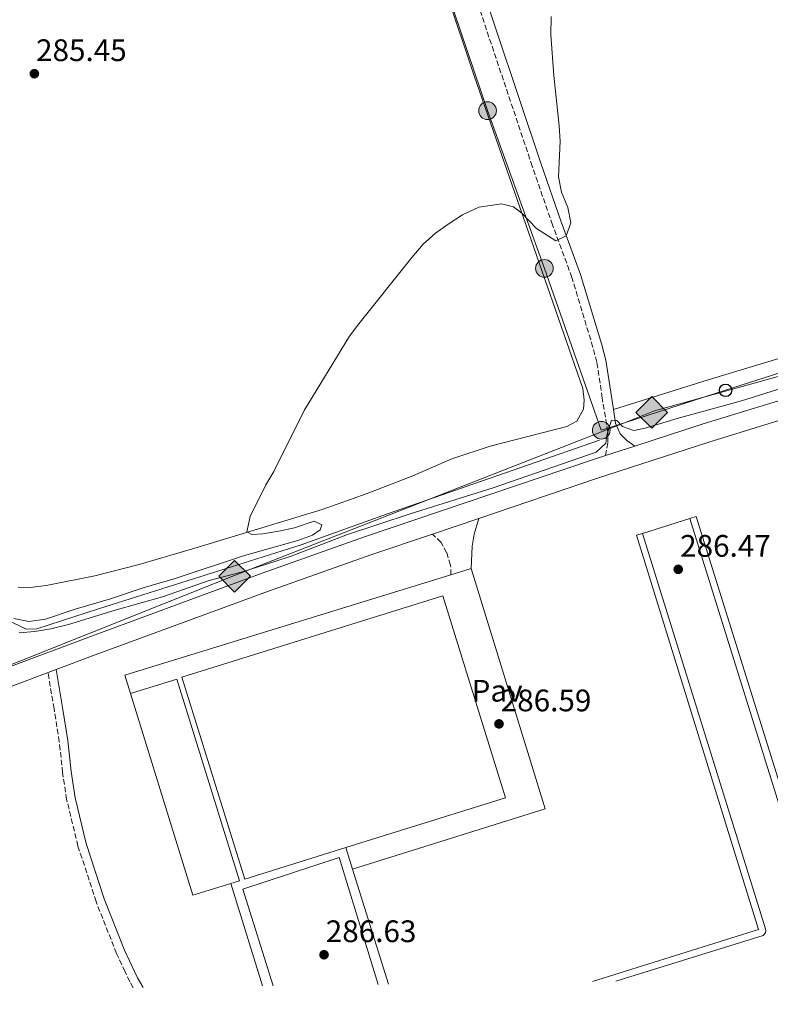
# Model space of a CAD drawing. Units: metres. Extents: x 594368 to 597852, y 4687430 to 4689790.
# Drawn here: x 597034 to 597276, y 4687462 to 4687778 of the extents above; entities that cross this region are included whole.
import ezdxf
from ezdxf.enums import TextEntityAlignment as Align

# ---------------------------------------------------------------- set-up
doc = ezdxf.new("R2010")
doc.units = ezdxf.units.M
doc.header["$MEASUREMENT"] = 0
doc.linetypes.add('DGN Style 3', pattern=[2.435890702152634, 1.739921930109024, -0.6959687720436097])
for name, color, linetype, lineweight in [('Acequia sin especificar', 4, 'Continuous', 0), ('Camino', 7, 'DGN Style 3', 0), ('Cota de punto acotado terreno', 7, 'Continuous', 0), ('Curva de nivel intermedia', 30, 'Continuous', 0), ('Gasoducto', 7, 'Continuous', 13), ('Línea de asfalto', 7, 'Continuous', 13), ('Línea de bordillo', 7, 'Continuous', 13), ('Línea de cambio de uso (parcela vista)', 92, 'Continuous', 0), ('Línea de pavimento', 1, 'Continuous', 0), ('Línea telefónica', 7, 'Continuous', 0), ('Margen derecho', 7, 'Continuous', 0), ('Nave industrial', 1, 'Continuous', 13), ('Pavimento', 7, 'Continuous', 0), ('Poste telefónico', 7, 'Continuous', 0), ('Poste tendido eléctrico', 7, 'Continuous', 0), ('Punto acotado terreno (símbolo)', 7, 'Continuous', 0), ('Registro Gasoducto', 7, 'Continuous', 0), ('Transformador', 7, 'Continuous', 0)]:
    doc.layers.add(name, color=color, linetype=linetype, lineweight=lineweight)
doc.styles.add('Style-Arial', font='arial.ttf')

# ---------------------------------------------------------------- blocks, each defined once
blk = doc.blocks.new('5PATER')
at = {"layer": 'Acequia sin especificar', "linetype": 'Continuous', "lineweight": 0}
h = blk.add_hatch(color=51, dxfattribs=at)
edge = h.paths.add_edge_path()
edge.add_ellipse((0, 0), major_axis=(-0.1095731443231308, -0.1110710700762829), ratio=0.9994222409660317, start_angle=0, end_angle=360)
blk = doc.blocks.new('5GASO')
at = {"layer": 'Registro Gasoducto', "linetype": 'Continuous', "lineweight": 0}
for color, points in [(253, [(0, -0.5090000823999756), (-0.509, -8.239997558519242e-08), (0, 0.5089999176000244), (0.0235, 0.2499999176000244), (0.0234, 0.25), (-0.03160000000000001, 0.2425), (-0.0786, 0.2215), (-0.1176, 0.1855), (-0.1481, 0.135), (-0.1681, 0.07150000000000001), (-0.1746, -0.004), (-0.1681, -0.078), (-0.1481, -0.142), (-0.1166, -0.1935), (-0.0756, -0.23), (-0.0266, -0.252), (0.0294, -0.2595), (0.0295, -0.2595000823999757)]), (253, [(0, -0.5090000823999756), (0.0295, -0.2595000823999757), (0.0294, -0.2595), (0.0784, -0.254), (0.1274, -0.237), (0.1704, -0.212), (0.2024, -0.183), (0.2024, 0.014), (0.0234, 0.014), (0.0234, -0.07100000000000002), (0.1269, -0.07100000000000002), (0.1269, -0.133), (0.1039, -0.15), (0.0779, -0.1635), (0.0509, -0.172), (0.02490000000000001, -0.1745), (-0.0011, -0.172), (-0.0241, -0.1645), (-0.0446, -0.152), (-0.0621, -0.1345), (-0.0786, -0.109), (-0.0901, -0.0775), (-0.09710000000000002, -0.041), (-0.09910000000000002, 0.001), (-0.09710000000000002, 0.0395), (-0.0911, 0.07300000000000001), (-0.0806, 0.1015), (-0.0656, 0.1245), (-0.04760000000000001, 0.142), (-0.0266, 0.155), (-0.0036, 0.1625), (0.0224, 0.165), (0.0549, 0.1595), (0.0829, 0.143), (0.1044, 0.1165), (0.1174, 0.08), (0.1929, 0.099), (0.1849, 0.134), (0.1729, 0.1645), (0.1574, 0.19), (0.1379, 0.2115), (0.1144, 0.2285), (0.08790000000000002, 0.2405), (0.0574, 0.2475000000000001), (0.0234, 0.25), (0.0235, 0.2499999176000244), (0, 0.5089999176000244), (0.509, -8.239997558519242e-08)]), (7, [(0.0295, -0.2595000823999757), (-0.0265, -0.2520000823999757), (-0.0755, -0.2300000823999756), (-0.1165, -0.1935000823999756), (-0.148, -0.1420000823999756), (-0.168, -0.07800008239997559), (-0.1745, -0.004000082399975585), (-0.168, 0.07149991760002442), (-0.148, 0.1349999176000244), (-0.1175, 0.1854999176000244), (-0.0785, 0.2214999176000244), (-0.0315, 0.2424999176000244), (0.0235, 0.2499999176000244), (0.0575, 0.2474999176000244), (0.08800000000000001, 0.2404999176000244), (0.1145, 0.2284999176000244), (0.138, 0.2114999176000244), (0.1575, 0.1899999176000245), (0.173, 0.1644999176000244), (0.185, 0.1339999176000244), (0.193, 0.09899991760002441), (0.1175, 0.07999991760002441), (0.1045, 0.1164999176000244), (0.083, 0.1429999176000244), (0.055, 0.1594999176000245), (0.0225, 0.1649999176000244), (-0.0035, 0.1624999176000244), (-0.0265, 0.1549999176000244), (-0.0475, 0.1419999176000244), (-0.0655, 0.1244999176000244), (-0.0805, 0.1014999176000244), (-0.091, 0.07299991760002442), (-0.097, 0.03949991760002441), (-0.099, 0.0009999176000244148), (-0.097, -0.04100008239997559), (-0.09000000000000001, -0.07750008239997559), (-0.0785, -0.1090000823999756), (-0.062, -0.1345000823999756), (-0.0445, -0.1520000823999756), (-0.024, -0.1645000823999756), (-0.001, -0.1720000823999756), (0.025, -0.1745000823999756), (0.05100000000000001, -0.1720000823999756), (0.078, -0.1635000823999756), (0.104, -0.1500000823999756), (0.127, -0.1330000823999756), (0.127, -0.07100008239997559), (0.0235, -0.07100008239997559), (0.0235, 0.01399991760002442), (0.2025, 0.01399991760002442), (0.2025, -0.1830000823999756), (0.1705, -0.2120000823999756), (0.1275, -0.2370000823999756), (0.0785, -0.2540000823999757)])]:
    blk.add_hatch(color=color, dxfattribs=at).paths.add_polyline_path(points)
at = {"layer": 'Registro Gasoducto', "color": 7, "linetype": 'Continuous', "lineweight": 0, "flags": 128}
blk.add_lwpolyline([(0, -0.5090000823999756), (0.509, -8.239997558519242e-08), (0, 0.5089999176000244), (-0.509, -8.239997558519242e-08), (0, -0.5090000823999756)], close=True, dxfattribs=at)
blk = doc.blocks.new('5PELE')
at = {"layer": 'Transformador', "linetype": 'Continuous', "lineweight": 0}
h = blk.add_hatch(color=9, dxfattribs=at)
edge = h.paths.add_edge_path()
edge.add_arc((-2.000000476837158e-05, 0), 0.2850000000000001, 0, 360)
at = {"layer": 'Transformador', "color": 252, "linetype": 'Continuous', "lineweight": 0}
blk.add_circle((-2.000000476837158e-05, 0), 0.2850000000000001, dxfattribs=at)
blk = doc.blocks.new('5PTT')
at = {"layer": 'Poste telefónico', "color": 7, "linetype": 'Continuous', "lineweight": 30}
blk.add_circle((2.382683753967285e-05, 4.306399822235108e-05), 0.1995000005932858, dxfattribs=at)

msp = doc.modelspace()

# ---------------------------------------------------------------- linework, layer by layer
at = {"layer": 'Acequia sin especificar', "color": 4, "linetype": 'Continuous', "lineweight": 0}
msp.add_polyline3d([(596947.0199999996, 4687796.26, 285.1100000000006), (597003.25, 4687637.75, 284.7799999999988), (597018.9699999997, 4687594.470000001, 284.7799999999988), (597020.2400000002, 4687591.430000001, 284.7799999999988), (597023.4400000004, 4687588.480000001, 284.7799999999988), (597036.2800000003, 4687582.33, 284.7799999999988), (597039.6600000003, 4687582.439999999, 284.7799999999988), (597059.5499999998, 4687588.880000001, 284.9499999999971), (597124.7400000002, 4687609.4, 284.7799999999988), (597152.1399999997, 4687619.27, 284.6199999999953), (597220.7100000001, 4687643.100000001, 284.4600000000065)], dxfattribs=at)
at = {"layer": 'Camino', "color": 7, "linetype": 'DGN Style 3', "lineweight": 0}
for points in [[(597222.6400000008, 4687638.149999999, 285.449999999997), (597223.3799999985, 4687642.449999999, 285.449999999997), (597223.3400000005, 4687645.770000001, 285.449999999997), (597221.5900000003, 4687656.680000001, 284.8099999999977), (597219.8099999989, 4687668.220000001, 284.9600000000066), (597218.5399999993, 4687673.06, 284.9600000000066), (597211.8200000003, 4687695.489999999, 285.1199999999955), (597205.5799999975, 4687712.390000002, 284.9600000000066), (597199.0399999997, 4687731.290000001, 284.9600000000066), (597177.6700000013, 4687795.149999999, 284.9600000000066), (597138.1499999987, 4687905.559999999, 284.9600000000066), (597121.4400000008, 4687954.180000001, 284.9600000000066), (597117.4899999967, 4687963.370000003, 284.9600000000066), (597114.4899999973, 4687969.140000001, 284.9600000000066), (597104.4299999989, 4687983.260000003, 285.1199999999955), (597102.1600000003, 4687987.710000001, 285.320000000007), (597097.1000000021, 4688000.02, 286.2599999999949)], [(597172.8999999992, 4687599.800000002, 286.7200000000012), (597172.8000000007, 4687602.910000001, 286.3899999999995), (597171.510000001, 4687606.910000003, 286.070000000007), (597169.6999999983, 4687610.210000001, 285.7400000000052), (597166.9899999971, 4687612.920000002, 285.6799999999931)], [(597070.6599999998, 4687466.920000002, 286.4499999999972), (597069.589999999, 4687468.84, 286.4199999999983), (597068.0799999981, 4687472.059999999, 286.4499999999972), (597065.3500000011, 4687477.890000001, 286.4999999999999), (597058.7300000006, 4687494.620000001, 286.7400000000052), (597052.899999999, 4687512.530000002, 286.7400000000052), (597049.2699999991, 4687527.489999999, 286.9100000000035), (597047.9699999982, 4687536.149999999, 286.7400000000052), (597046.8999999977, 4687546.100000001, 286.7400000000052), (597045.2100000001, 4687556.690000001, 286.9100000000035), (597043.2699999998, 4687568.320000002, 286.3999999999943)]]:
    msp.add_polyline3d(points, dxfattribs=at)
at = {"layer": 'Curva de nivel intermedia', "color": 30, "linetype": 'Continuous', "lineweight": 0, "elevation": 285, "flags": 128}
for points in [[(597205.1000000014, 4687779.460000001), (597204.9900000019, 4687773.58), (597206.0300000012, 4687760.52), (597207.7600000014, 4687744.310000001), (597208.0200000005, 4687739.310000001), (597207.4999999999, 4687727.909999998), (597208.480000001, 4687722.929999999), (597210.4900000005, 4687717.970000001), (597211.4600000004, 4687713.020000001), (597210.0000000009, 4687708.930000001), (597206.6500000004, 4687707.329999999), (597200.4299999998, 4687711.21), (597195.7200000003, 4687716.189999999), (597193.0700000017, 4687718.239999999), (597189.14, 4687719.149999999), (597181.8700000012, 4687718.09), (597176.660000001, 4687715.600000001), (597171.9800000006, 4687712.689999999), (597167.9500000004, 4687709.730000001), (597163.9800000008, 4687706.16), (597160.3200000018, 4687701.9), (597143.2300000016, 4687680.619999999), (597140.3100000002, 4687676.56), (597125.6699999998, 4687652.730000001), (597115.8799999997, 4687633.039999999), (597113.3700000017, 4687628.710000001), (597108.2599999999, 4687618.57), (597107.2300000017, 4687613.67), (597108.8700000001, 4687612.789999999), (597112.3500000003, 4687612.949999999), (597117.5400000004, 4687613.829999999), (597122.6100000021, 4687614.909999999), (597128.9000000019, 4687617.039999999), (597131.3300000015, 4687615.84), (597130.8200000018, 4687614.23), (597128.3200000006, 4687612.58), (597123.6500000014, 4687610.81), (597106.4500000017, 4687606.009999999), (597084.1800000003, 4687598.599999999), (597073.9200000009, 4687595.65), (597063.4000000021, 4687592.03), (597051.9900000015, 4687588.739999999), (597042.4100000015, 4687585.51), (597037.1500000021, 4687584.73), (597032.2500000005, 4687585.730000001)], [(597034.0400000007, 4687581.100000001), (597039.0200000008, 4687581.509999999), (597044.1500000005, 4687582.439999999), (597049.9100000005, 4687583.84), (597064.8500000006, 4687588.440000001), (597080.0900000001, 4687592.710000002), (597095.1399999994, 4687597.939999999), (597105.8700000006, 4687600.77), (597116.280000002, 4687604.109999998), (597121.5100000001, 4687605.84), (597139.5700000003, 4687612.789999999), (597159.7300000016, 4687619.449999999), (597186.4600000001, 4687627.759999999), (597219.6400000014, 4687639.289999999), (597222.7100000002, 4687642.119999998), (597222.9900000017, 4687644.689999999), (597224.5300000019, 4687649.539999999), (597226.2999999998, 4687649.449999999), (597228.1000000014, 4687647.55), (597231.7600000004, 4687646.26), (597235.3400000011, 4687646.959999999), (597245.6900000002, 4687650.149999999), (597266.4000000012, 4687655.75), (597281.7400000013, 4687660.59)]]:
    msp.add_lwpolyline(points, dxfattribs=at)
at = {"layer": 'Gasoducto', "color": 7, "linetype": 'Continuous', "lineweight": 13}
msp.add_polyline3d([(597825.1600000013, 4687864.96, 285.7899999999936), (597805.9154754273, 4687854.379137398, 285.665399999998), (597740.2399999978, 4687818.27, 285.2400000000052), (597663.2300000013, 4687782.359999999, 285.1600000000035), (597598.7500000009, 4687755.63, 285.0399999999936), (597546.7242766859, 4687739.772154609, 285.0350999999937), (597527.9811047378, 4687734.059089921, 285.0332999999956), (597492.8799999993, 4687723.359999999, 285.0299999999988), (597254.224188484, 4687656.922393651, 284.9737000000023), (597238.4100000005, 4687652.52, 284.9700000000012), (597228.7702348833, 4687648.743266275, 284.9820999999938), (597103.2600000026, 4687599.57, 285.1399999999995), (596988.4300000002, 4687553.77, 287.1499999999942), (596952.3000000007, 4687540.170000001, 287.3399999999965), (596779.7600000026, 4687492.220000001, 296.179999999993), (596748.5199999993, 4687487.470000001, 297.2899999999936), (596681.1200000017, 4687461.580000003, 302.2599999999948)], dxfattribs=at)
at = {"layer": 'Línea de asfalto', "color": 7, "linetype": 'Continuous', "lineweight": 13, "elevation": 285.449999999997, "flags": 128}
msp.add_lwpolyline([(597222.6400000008, 4687638.149999999), (597232.1000000001, 4687641.230000001)], dxfattribs=at)
at = {"layer": 'Línea de asfalto', "color": 7, "linetype": 'Continuous', "lineweight": 13, "extrusion": (0.003613385531419445, 0.001222245844390589, 0.9999927247535841), "elevation": 8172.887894696525, "flags": 128}
msp.add_lwpolyline([(597162.059236874, 4687606.432095286), (597176.9593564075, 4687611.472099052)], dxfattribs=at)
at = {"layer": 'Línea de asfalto', "color": 7, "linetype": 'Continuous', "lineweight": 13, "extrusion": (0.01642036143951955, 0.006149948092888582, 0.9998462631168106), "elevation": 38918.32410805825, "flags": 128}
msp.add_lwpolyline([(4180375.900768689, -2202884.517006256), (4180375.900768689, -2202887.368567233)], dxfattribs=at)
at = {"layer": 'Línea de asfalto', "color": 7, "linetype": 'Continuous', "lineweight": 13}
for points in [[(597232.1000000001, 4687641.230000001, 285.449999999997), (597254.0199999984, 4687648.370000003, 285.449999999997), (597288.4099999989, 4687658.949999999, 285.1199999999955), (597326.8599999985, 4687670.300000002, 285.1199999999955), (597357.8099999991, 4687679.190000003, 285.1199999999955), (597390.0300000013, 4687689.289999999, 285.1199999999955), (597437.7100000001, 4687704.350000002, 284.9600000000066), (597467.3500000007, 4687713.09, 284.9600000000066), (597471.8700000002, 4687714.320000002, 284.979999999996)], [(597181.8899999991, 4687617.960000004, 285.6199999999953), (597219.7699999987, 4687630.77, 285.449999999997), (597255.8700000013, 4687642.530000002, 285.449999999997), (597290.1799999991, 4687653.080000003, 285.1199999999955), (597328.4899999979, 4687664.390000002, 285.1199999999955), (597347.6400000011, 4687669.309999999, 285.1100000000006), (597351.6900000012, 4687669.15, 285.100000000006), (597354.2300000006, 4687668.210000002, 285.1199999999955), (597356.4600000011, 4687666.680000001, 285.1699999999984), (597358.9299999988, 4687663.480000001, 285.2799999999989), (597360.6900000002, 4687655.25, 285.4799999999959)], [(596967.7600000009, 4687562.300000002, 287.4100000000034), (596972.3500000021, 4687560.06, 287.4100000000034), (596975.5199999993, 4687559.250000001, 287.4100000000034), (596978.0399999983, 4687559.34, 287.4100000000034), (596982.2600000006, 4687560.200000001, 287.2499999999999), (596995.760000001, 4687564.140000002, 286.9199999999982), (597000.6900000018, 4687564.370000003, 286.9199999999982), (597022.8099999991, 4687567.070000002, 286.6499999999942), (597031.1900000009, 4687570.34, 286.5899999999966), (597056.3500000001, 4687579.77, 286.1000000000059), (597112.1099999989, 4687600.34, 285.7799999999988), (597145.079999998, 4687611.970000001, 285.7799999999988), (597217.8399999997, 4687636.590000001, 285.449999999997), (597222.6400000008, 4687638.149999999, 285.449999999997)], [(597045.9400000009, 4687569.32, 286.3500000000059), (597058.489999997, 4687574.020000001, 286.1000000000059), (597114.1899999998, 4687594.570000002, 285.7799999999988), (597147.0799999983, 4687606.180000001, 285.7799999999988), (597166.9899999971, 4687612.920000002, 285.6799999999931)], [(596979.3000000012, 4687543.45, 287.4100000000034), (597008.9200000018, 4687555.06, 286.7599999999947), (597033.3799999993, 4687564.620000003, 286.5899999999966), (597043.2699999998, 4687568.320000002, 286.3999999999943)]]:
    msp.add_polyline3d(points, dxfattribs=at)
at = {"layer": 'Línea de bordillo', "color": 7, "linetype": 'Continuous', "lineweight": 13, "extrusion": (0.007765926240377767, 0.002435769515988194, 0.999966878159719), "elevation": 16342.42457390641, "flags": 128}
msp.add_lwpolyline([(597229.4864366769, 4687591.999319728), (597214.2458866751, 4687587.219305551)], dxfattribs=at)
at = {"layer": 'Línea de bordillo', "color": 7, "linetype": 'Continuous', "lineweight": 13, "extrusion": (0.003741509323507922, 0.001171345003322934, 0.9999923144998992), "elevation": 8011.702259098495, "flags": 128}
msp.add_lwpolyline([(597325.0985515469, 4687497.901275787), (597286.1482255299, 4687485.721267431), (597246.4985030617, 4687612.371354314), (597244.4684424388, 4687611.731340223)], dxfattribs=at)
at = {"layer": 'Línea de bordillo', "color": 7, "linetype": 'Continuous', "lineweight": 13, "extrusion": (-0.003337269231339956, 0.001690333165323246, 0.9999930026794527), "elevation": 6216.907484013389, "flags": 128}
msp.add_lwpolyline([(597232.110000411, 4687609.308146423), (597230.230044253, 4687608.718119757), (597269.4109273719, 4687481.807964276), (597216.0207240926, 4687465.137940457)], dxfattribs=at)
at = {"layer": 'Línea de bordillo', "color": 7, "linetype": 'Continuous', "lineweight": 13, "extrusion": (-0.001315483004033707, -0.0004080795336761731, 0.9999990514873303), "elevation": -2412.160627896852, "flags": 128}
msp.add_lwpolyline([(597234.3400114096, 4687612.52595795), (597273.9099771711, 4687485.235947308), (597274.009977083, 4687484.645947302), (597273.9099771711, 4687484.055947403), (597273.6099774311, 4687483.525947612), (597273.1499778265, 4687483.135947891), (597225.8199266972, 4687468.455945957)], dxfattribs=at)
at = {"layer": 'Línea de bordillo', "color": 7, "linetype": 'Continuous', "lineweight": 13, "extrusion": (0.0008242088441489201, -0.002636705146976879, 0.9999961842255947), "elevation": -11580.83086217271, "flags": 128}
msp.add_lwpolyline([(597140.8209791405, 4687490.879011913), (597138.6609633908, 4687497.789035935)], dxfattribs=at)
at = {"layer": 'Línea de bordillo', "color": 7, "linetype": 'Continuous', "lineweight": 13, "extrusion": (0.000768303726044675, -0.002457378698920801, 0.9999966854941644), "elevation": -10773.62032777511, "flags": 128}
msp.add_lwpolyline([(597152.4536554168, 4687455.728249318), (597140.8635820053, 4687492.798361246)], dxfattribs=at)
at = {"layer": 'Línea de bordillo', "color": 7, "linetype": 'Continuous', "lineweight": 13, "extrusion": (0.0005981846459181384, -0.001939978748216565, 0.9999979393266698), "elevation": -8449.724506524708, "flags": 128}
msp.add_lwpolyline([(597101.8416408238, 4687492.868453152), (597112.0016808802, 4687459.918391147)], dxfattribs=at)
at = {"layer": 'Línea de bordillo', "color": 7, "linetype": 'Continuous', "lineweight": 13}
for points in [[(597249.7199999979, 4687617.899999999, 286.2799999999989), (597289.4400000015, 4687490.720000001, 286.4400000000023), (597289.6600000005, 4687490.270000001, 286.4400000000023), (597290.0199999983, 4687489.910000001, 286.4400000000023), (597290.4699999974, 4687489.690000002, 286.4400000000023), (597330.8099999981, 4687501.750000001, 285.9499999999971), (597398.1299999994, 4687522.460000002, 286.4400000000023), (597398.8400000002, 4687523.100000001, 286.4400000000023), (597399.1499999987, 4687523.66, 286.4400000000023), (597399.3000000007, 4687524.280000002, 286.4400000000023), (597399.2199999979, 4687525.230000001, 286.4400000000023), (597382.11, 4687579.730000002, 286.4400000000023), (597358.7800000012, 4687654.630000001, 285.4600000000065)], [(597149.5199999991, 4687468, 286.3399999999965), (597136.9299999984, 4687508.830000003, 286.5700000000069), (597105.9499999988, 4687498.59, 286.5700000000069), (597115.6999999987, 4687467.539999999, 286.6499999999942)]]:
    msp.add_polyline3d(points, dxfattribs=at)
at = {"layer": 'Línea de cambio de uso (parcela vista)', "color": 92, "linetype": 'Continuous', "lineweight": 0}
for points in [[(597171.5700000003, 4687786.779999999, 285.070000000007), (597180.4000000004, 4687760.380000001, 285.070000000007), (597215.2999999998, 4687659.710000001, 284.9100000000035), (597215.7800000003, 4687656.02, 284.9100000000035), (597215.5, 4687653.130000001, 284.9100000000035), (597213.3600000005, 4687649.289999999, 284.9100000000035), (597210.1699999999, 4687647.480000001, 284.9100000000035), (597185.5499999998, 4687641.189999999, 284.9100000000035), (597173.2300000006, 4687637.16, 284.9100000000035), (597160.6699999999, 4687631.680000001, 284.9100000000035), (597145.9100000003, 4687625.949999999, 284.9100000000035), (597131.5099999999, 4687620.82, 284.9100000000035), (597091.5999999996, 4687608.689999999, 284.9100000000035), (597072.5499999998, 4687603.119999999, 285.070000000007), (597058.3499999996, 4687599.439999999, 285.070000000007), (597042.7000000002, 4687596.380000001, 285.070000000007), (597037.5099999999, 4687595.710000001, 285.070000000007), (597033.7100000001, 4687595.82, 285.070000000007)], [(597468.5700000003, 4687736.630000001, 284.75), (597468.0899999999, 4687731.57, 284.6900000000023), (597465.7699999996, 4687728.380000001, 284.6900000000023), (597440.2999999998, 4687720.59, 284.6900000000023), (597393.1500000004, 4687706.609999999, 285.179999999993), (597376.1399999997, 4687700.480000001, 285.0200000000041), (597359.04, 4687693.76, 285.0200000000041), (597255.6399999997, 4687662.52, 284.5299999999988), (597225.1600000003, 4687653.039999999, 285.0399999999936)]]:
    msp.add_polyline3d(points, dxfattribs=at)
at = {"layer": 'Línea de pavimento', "color": 1, "linetype": 'Continuous', "lineweight": 0, "extrusion": (-0.005306817692628019, 0.0004359051838681815, 0.9999858237358408), "elevation": -839.0460848415587, "flags": 128}
msp.add_lwpolyline([(597172.4625869871, 4687602.601098047), (597196.2631009449, 4687525.301090703), (597134.3722742515, 4687505.931088862)], dxfattribs=at)
at = {"layer": 'Línea de pavimento', "color": 1, "linetype": 'Continuous', "lineweight": 0, "extrusion": (-0.001415633199144463, -0.0004367612503055225, 0.9999989026105258), "elevation": -2606.020047092804, "flags": 128}
msp.add_lwpolyline([(597172.7075175486, 4687599.108895565), (597179.1575252411, 4687601.098895754)], dxfattribs=at)
at = {"layer": 'Línea de pavimento', "color": 1, "linetype": 'Continuous', "lineweight": 0, "extrusion": (-0.001305884448206852, -0.0004011249158411759, 0.9999990668818697), "elevation": -2373.432145816329, "flags": 128}
msp.add_lwpolyline([(597069.6251252987, 4687561.05507434), (597067.8251268337, 4687566.91507481), (597172.765233238, 4687599.22507741)], dxfattribs=at)
at = {"layer": 'Línea telefónica', "color": 7, "linetype": 'Continuous', "lineweight": 0}
msp.add_polyline3d([(597098.3999999989, 4687992.120000003, 285.7299999999959), (597110.7899999984, 4687959.010000003, 285.1600000000035), (597167.570000001, 4687799.670000001, 285.1600000000035), (597184.6700000024, 4687749.170000002, 285.0500000000029), (597202.9600000005, 4687698.420000002, 284.9799999999959), (597221.2600000022, 4687646.330000003, 284.9799999999959), (597228.7702348833, 4687648.743266275, 284.9406000000017), (597254.224188484, 4687656.922393651, 284.8068999999959), (597261.2499999997, 4687659.180000001, 284.7700000000041), (597301.8500000017, 4687672.219999999, 284.8899999999995)], dxfattribs=at)
at = {"layer": 'Margen derecho', "color": 7, "linetype": 'Continuous', "lineweight": 0}
for points in [[(597225.1599999999, 4687653.039999999, 285.0399999999936), (597224.5100000016, 4687657.13, 284.8099999999977), (597222.699999999, 4687668.830000003, 284.9600000000066), (597221.379999998, 4687673.859999999, 284.9600000000066), (597214.620000001, 4687696.420000002, 285.1199999999955), (597208.359999998, 4687713.38, 284.9600000000066), (597201.8299999969, 4687732.239999998, 284.9600000000066), (597180.4499999996, 4687796.120000003, 284.9600000000066), (597140.9299999994, 4687906.530000002, 284.9600000000066), (597124.1900000002, 4687955.24, 284.9600000000066), (597120.1499999989, 4687964.640000002, 284.9600000000066), (597117.0100000007, 4687970.680000001, 284.9600000000066), (597106.9600000012, 4687984.789999999, 285.1199999999955), (597104.8500000013, 4687988.940000002, 285.320000000007), (597103.129999998, 4687993.100000001, 285.6399999999994)], [(597225.1599999999, 4687653.039999999, 285.0399999999936), (597225.8799999974, 4687648.56, 285.300000000003), (597227.3399999992, 4687645.210000002, 285.2200000000011), (597229.4600000004, 4687643.039999999, 285.2200000000011), (597232.1000000001, 4687641.230000001, 285.449999999997)], [(597179.3500000021, 4687601.790000001, 286.729999999996), (597179.6799999984, 4687609.030000003, 285.7500000000001), (597180.3700000013, 4687612.840000002, 285.5899999999965), (597181.8899999991, 4687617.960000004, 285.6199999999953)], [(597073.8400000005, 4687466.960000004, 286.4700000000012), (597072.0799999969, 4687470.109999999, 286.4199999999983), (597071.1400000004, 4687472.11, 286.429999999993), (597067.9100000004, 4687479.000000001, 286.4999999999999), (597061.3599999992, 4687495.56, 286.7400000000052), (597055.5900000001, 4687513.300000003, 286.7400000000052), (597052.0100000016, 4687528.030000002, 286.9100000000035), (597050.7399999975, 4687536.510000003, 286.7400000000052), (597049.6700000013, 4687546.460000001, 286.7400000000052), (597047.9699999982, 4687557.140000001, 286.9100000000035), (597045.9400000009, 4687569.32, 286.3999999999943)]]:
    msp.add_polyline3d(points, dxfattribs=at)
at = {"layer": 'Nave industrial', "color": 1, "linetype": 'Continuous', "lineweight": 13, "extrusion": (0.02128633838426904, 0.006630063518349873, 0.9997514361359694), "elevation": 44083.01468245352, "flags": 128}
msp.add_lwpolyline([(4297869.534690364, -1963598.322725147), (4297869.524203447, -1963564.250045624), (4297937.551811078, -1963564.250045624), (4297937.565676036, -1963652.162229124), (4297869.538068404, -1963652.162229124), (4297869.534690364, -1963598.322725147)], close=True, dxfattribs=at)
at = {"layer": 'Nave industrial', "color": 1, "linetype": 'Continuous', "lineweight": 13, "extrusion": (0.02128633838426904, 0.006630063518349873, 0.9997514361359694), "elevation": 44083.01474087404, "flags": 128}
msp.add_lwpolyline([(4297869.524203447, -1963564.250045624), (4297937.551811078, -1963564.250045624), (4297937.565676036, -1963652.162229124), (4297869.538068404, -1963652.162229124), (4297869.534690364, -1963598.322725147), (4297869.524203447, -1963564.250045624)], dxfattribs=at)
at = {"layer": 'Nave industrial', "color": 1, "linetype": 'Continuous', "lineweight": 13, "extrusion": (0.0007401709971456364, -0.002386771704023511, 0.9999968777289898), "elevation": -10451.4366604025, "flags": 128}
msp.add_lwpolyline([(597101.7383819239, 4687488.846385753), (597089.5183852715, 4687485.056374962), (597069.3782649584, 4687550.036560047), (597084.3082608692, 4687554.666573235), (597104.4483811815, 4687489.686388147), (597101.7383819239, 4687488.846385753)], close=True, dxfattribs=at)
at = {"layer": 'Nave industrial', "color": 1, "linetype": 'Continuous', "lineweight": 13, "extrusion": (0.0007401752430018916, -0.002386785395305129, 0.9999968776931688), "elevation": -10451.49830349821, "flags": 128}
msp.add_lwpolyline([(597069.3782618307, 4687550.036423004), (597084.3082577414, 4687554.666436192), (597104.4483780543, 4687489.686251106), (597101.7383787967, 4687488.846248711)], dxfattribs=at)
at = {"layer": 'Nave industrial', "color": 1, "linetype": 'Continuous', "lineweight": 13, "extrusion": (0.0007402438000523988, -0.002386749139379808, 0.999996877728957), "elevation": -10451.28741850537, "flags": 128}
msp.add_lwpolyline([(597101.7383282986, 4687488.846725341), (597089.5183316468, 4687485.056714546), (597069.3782113226, 4687550.03689963)], dxfattribs=at)

# ---------------------------------------------------------------- block references
at = {"layer": 'Poste telefónico', "color": 7, "linetype": 'Continuous', "lineweight": 0, "xscale": 10, "yscale": 10, "zscale": 10}
msp.add_blockref('5PTT', (597261.2499999997, 4687659.180000001, 284.7700000000041), dxfattribs=at)
at = {"layer": 'Poste tendido eléctrico', "color": 7, "linetype": 'Continuous', "lineweight": 0, "xscale": 10, "yscale": 10, "zscale": 10}
for p in [(597184.6700000024, 4687749.170000002, 285.0500000000029), (597202.9600000005, 4687698.420000002, 284.9799999999959), (597221.2600000022, 4687646.330000003, 284.9799999999959)]:
    msp.add_blockref('5PELE', p, dxfattribs=at)
at = {"layer": 'Punto acotado terreno (símbolo)', "color": 7, "linetype": 'Continuous', "lineweight": 0, "xscale": 10, "yscale": 10, "zscale": 10}
for p in [(597038.8799999978, 4687761.059999999, 285.4499999999971), (597246.010000002, 4687601.559999999, 286.4700000000016), (597188.350000001, 4687551.820000002, 286.5899999999975), (597132.0699999991, 4687477.530000003, 286.6300000000051)]:
    msp.add_blockref('5PATER', p, dxfattribs=at)
at = {"layer": 'Registro Gasoducto', "color": 7, "linetype": 'Continuous', "lineweight": 0, "xscale": 10, "yscale": 10, "zscale": 10}
for p in [(597237.4800000007, 4687652.07, 284.9900000000052), (597103.3000000005, 4687599.330000003, 285.1999999999971)]:
    msp.add_blockref('5GASO', p, dxfattribs=at)

# ---------------------------------------------------------------- texts
at = {"layer": 'Cota de punto acotado terreno', "color": 7, "linetype": 'Continuous', "lineweight": 0, "style": 'Style-Arial'}
for s, p in [('285.45', (597039.4299999999, 4687765.120000003, 285.4499999999971)), ('286.47', (597246.6299999993, 4687605.61, 286.4700000000012)), ('286.59', (597188.9100000003, 4687555.870000001, 286.5899999999965)), ('286.63', (597132.6299999983, 4687481.59, 286.6300000000047))]:
    msp.add_text(s, height=7.000000000000002, dxfattribs=at).set_placement(p)
at = {"layer": 'Pavimento', "color": 7, "linetype": 'Continuous', "lineweight": 0, "style": 'Style-Arial'}
msp.add_text('Pav', height=7.000000000000002, dxfattribs=at).set_placement((597187.7457062547, 4687562.480009999, 286.6199999999953), align=Align.MIDDLE_CENTER)

doc.saveas('drawing.dxf')
